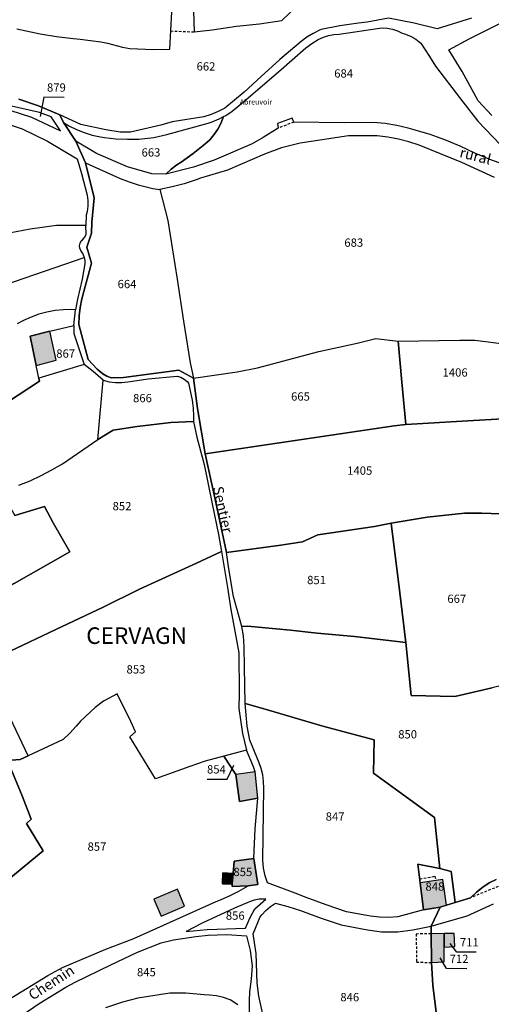
# Model space of a CAD drawing. Units: metres. Extents: x 1040904 to 1046574, y 6330892 to 6338823.
# Drawn here: x 1044622 to 1044736, y 6333652 to 6333890 of the extents above; entities that cross this region are included whole.
import ezdxf
from ezdxf.enums import TextEntityAlignment as Align

# ---------------------------------------------------------------- set-up
doc = ezdxf.new("R2010")
doc.units = ezdxf.units.M
doc.linetypes.add('TOPO1', pattern=[1, 0.6, -0.4])
for name, color, linetype in [('ig_cad_bati_dur', 152, 'CONTINUOUS'), ('ig_cad_bati_dur_hach', 24, 'CONTINUOUS'), ('ig_cad_detail_lineaire', 252, 'TOPO1'), ('ig_cad_divers_texte', 8, 'CONTINUOUS'), ('ig_cad_fleche_de_rattachement', 3, 'CONTINUOUS'), ('ig_cad_lieudit', 7, 'ByLayer'), ('ig_cad_lieudit_texte', 210, 'CONTINUOUS'), ('ig_cad_nom_voie', 8, 'CONTINUOUS'), ('ig_cad_parcel', 3, 'CONTINUOUS'), ('ig_cad_parcel_num', 3, 'CONTINUOUS')]:
    doc.layers.add(name, color=color, linetype=linetype)
doc.styles.add('Times New Roman', font='times.ttf')

msp = doc.modelspace()

# ---------------------------------------------------------------- hatches: boundary and pattern name
at = {"layer": 'ig_cad_bati_dur_hach'}
for points in [[(1044624.48, 6333813.55), (1044625.92, 6333806.45), (1044630.74, 6333807.7), (1044629.21, 6333814.71)], [(1044679.42, 6333701.97), (1044678.79, 6333708.36), (1044674.13, 6333707.72), (1044674.95, 6333701.18)], [(1044673.22, 6333680.61), (1044677.05, 6333680.84), (1044679.4, 6333681.16), (1044678.4, 6333687.44), (1044673.71, 6333686.8), (1044673.49, 6333683.75), (1044673.2, 6333681.27)], [(1044673.49, 6333683.75), (1044670.99, 6333683.93), (1044670.86, 6333681.31), (1044673.2, 6333681.27)], [(1044719.36, 6333674.99), (1044723.37, 6333675.68), (1044724.9, 6333676.15), (1044724.06, 6333682.33), (1044718.58, 6333681.56)], [(1044656.05, 6333673.49), (1044661.75, 6333675.87), (1044660.02, 6333680), (1044654.33, 6333677.62)], [(1044724.37, 6333669.29), (1044721.19, 6333669.24), (1044721.27, 6333662.28), (1044724.35, 6333662.47), (1044724.36, 6333666)], [(1044726.8, 6333669.33), (1044724.37, 6333669.29), (1044724.36, 6333666), (1044726.89, 6333666.13)]]:
    msp.add_hatch(color=256, dxfattribs=at).paths.add_polyline_path(points)

# ---------------------------------------------------------------- linework, layer by layer
at = {"layer": 'ig_cad_bati_dur'}
for points in [[(1044624.48, 6333813.55), (1044625.92, 6333806.45), (1044630.74, 6333807.7), (1044629.21, 6333814.71)], [(1044679.42, 6333701.97), (1044678.79, 6333708.36), (1044674.13, 6333707.72), (1044674.95, 6333701.18)], [(1044673.22, 6333680.61), (1044677.05, 6333680.84), (1044679.4, 6333681.16), (1044678.4, 6333687.44), (1044673.71, 6333686.8), (1044673.49, 6333683.75), (1044673.2, 6333681.27)], [(1044673.49, 6333683.75), (1044670.99, 6333683.93), (1044670.86, 6333681.31), (1044673.2, 6333681.27)], [(1044719.36, 6333674.99), (1044723.37, 6333675.68), (1044724.9, 6333676.15), (1044724.06, 6333682.33), (1044718.58, 6333681.56)], [(1044656.05, 6333673.49), (1044661.75, 6333675.87), (1044660.02, 6333680), (1044654.33, 6333677.62)], [(1044724.37, 6333669.29), (1044721.19, 6333669.24), (1044721.27, 6333662.28), (1044724.35, 6333662.47), (1044724.36, 6333666)], [(1044726.8, 6333669.33), (1044724.37, 6333669.29), (1044724.36, 6333666), (1044726.89, 6333666.13)]]:
    msp.add_lwpolyline(points, close=True, dxfattribs=at)
at = {"layer": 'ig_cad_detail_lineaire'}
for points in [[(1044658.38, 6333887.21), (1044664.02, 6333886.97)], [(1044688.07, 6333865.19), (1044684.32, 6333863.75)], [(1044752.32, 6333685.58), (1044739.24, 6333681.4), (1044730.73, 6333677.94)], [(1044718.46, 6333682.47), (1044722.08, 6333683.12), (1044722.37, 6333682.08)], [(1044721.19, 6333669.24), (1044717.62, 6333669.17), (1044717.67, 6333662.39), (1044721.27, 6333662.28)]]:
    msp.add_lwpolyline(points, dxfattribs=at)
at = {"layer": 'ig_cad_fleche_de_rattachement'}
for points in [[(1044632.67, 6333871.16), (1044627.8, 6333871.19), (1044626.9, 6333866.57)], [(1044667.14, 6333706.55), (1044672.04, 6333706.52), (1044673.6, 6333709.93)], [(1044732.11, 6333664.78), (1044727.4, 6333664.81), (1044725.81, 6333666.85)], [(1044729.86, 6333660.78), (1044724.91, 6333660.81), (1044723.43, 6333663.44)]]:
    msp.add_lwpolyline(points, dxfattribs=at)
at = {"layer": 'ig_cad_lieudit'}
for points in [[(1044735.96, 6333728.59), (1044726.89, 6333726.53), (1044716.41, 6333726.79), (1044715.09, 6333739.52), (1044715.09, 6333739.56), (1044713.68, 6333751.57), (1044711.61, 6333768.39), (1044707.57, 6333767.53), (1044693.91, 6333765.59), (1044690.21, 6333763.9), (1044684.96, 6333763.05), (1044671.84, 6333761.3), (1044669.05, 6333774.49), (1044666.66, 6333785.08), (1044664.81, 6333796.05), (1044663.88, 6333803.34), (1044660.34, 6333805.31), (1044647.02, 6333803.5), (1044644.05, 6333803.47), (1044642.98, 6333803.87), (1044641.99, 6333804.42), (1044641.11, 6333805.11), (1044640.65, 6333805.55), (1044638.48, 6333807.87), (1044636.22, 6333816.3), (1044636.3, 6333818.41), (1044636.53, 6333820.48), (1044636.94, 6333822.53), (1044639.26, 6333831.17), (1044638.14, 6333835.01), (1044639.28, 6333838.38), (1044639.39, 6333841.07), (1044639.91, 6333846.92), (1044637.79, 6333855.39), (1044635.47, 6333860.59), (1044632.53, 6333865.11), (1044631.6, 6333866.97), (1044626.51, 6333869.12), (1044621.74, 6333870.71)], [(1044621.74, 6333870.71), (1044626.51, 6333869.12), (1044631.6, 6333866.97), (1044632.53, 6333865.11), (1044635.47, 6333860.59), (1044637.79, 6333855.39), (1044639.91, 6333846.92), (1044639.39, 6333841.07), (1044639.28, 6333838.38), (1044638.14, 6333835.01), (1044639.26, 6333831.17), (1044636.94, 6333822.53), (1044636.53, 6333820.48), (1044636.3, 6333818.41), (1044636.22, 6333816.3), (1044638.48, 6333807.87), (1044640.65, 6333805.55), (1044641.11, 6333805.11), (1044641.99, 6333804.42), (1044642.98, 6333803.87), (1044644.05, 6333803.47), (1044647.02, 6333803.5), (1044660.34, 6333805.31), (1044663.88, 6333803.34), (1044664.81, 6333796.05), (1044666.66, 6333785.08), (1044669.05, 6333774.49), (1044671.84, 6333761.3), (1044684.96, 6333763.05), (1044690.21, 6333763.9), (1044693.91, 6333765.59), (1044707.57, 6333767.53), (1044711.61, 6333768.39), (1044713.68, 6333751.57), (1044715.09, 6333739.56), (1044715.09, 6333739.52), (1044716.41, 6333726.79), (1044726.89, 6333726.53), (1044735.96, 6333728.59)], [(1044722.88, 6333646.36), (1044721.65, 6333656.79), (1044721.27, 6333662.28), (1044721.19, 6333669.24), (1044721.18, 6333671.03), (1044723.37, 6333675.68), (1044724.9, 6333676.15), (1044727, 6333676.8), (1044730.73, 6333677.94), (1044732.16, 6333679.3), (1044733.65, 6333680.46), (1044735.22, 6333681.49), (1044736.88, 6333682.37)], [(1044736.88, 6333682.37), (1044735.22, 6333681.49), (1044733.65, 6333680.46), (1044732.16, 6333679.3), (1044730.73, 6333677.94), (1044727, 6333676.8), (1044724.9, 6333676.15), (1044723.37, 6333675.68), (1044721.18, 6333671.03), (1044721.19, 6333669.24), (1044721.27, 6333662.28), (1044721.65, 6333656.79), (1044722.88, 6333646.36)]]:
    msp.add_lwpolyline(points, dxfattribs=at)
at = {"layer": 'ig_cad_parcel'}
for points in [[(1044621.25, 6333887.69), (1044626.89, 6333886.51), (1044630.85, 6333885.87), (1044634.83, 6333885.4), (1044636.58, 6333885.25), (1044641.5, 6333884.56), (1044643.14, 6333884.29), (1044646.79, 6333883.33), (1044648.49, 6333882.95), (1044654.27, 6333882.75), (1044658.14, 6333882.81), (1044658.63, 6333891.79)], [(1044621.25, 6333887.69), (1044626.89, 6333886.51), (1044630.85, 6333885.87), (1044634.83, 6333885.4), (1044636.58, 6333885.25), (1044641.5, 6333884.56), (1044643.14, 6333884.29), (1044646.79, 6333883.33), (1044648.49, 6333882.95), (1044654.27, 6333882.75), (1044658.14, 6333882.81), (1044658.63, 6333891.79)], [(1044663.85, 6333891.97), (1044664.02, 6333886.97), (1044668.39, 6333887.47), (1044674.22, 6333888.35), (1044679.8, 6333888.91), (1044685.22, 6333889.74), (1044688.73, 6333893.15)], [(1044663.85, 6333891.97), (1044664.02, 6333886.97), (1044668.39, 6333887.47), (1044674.22, 6333888.35), (1044679.8, 6333888.91), (1044685.22, 6333889.74), (1044688.73, 6333893.15)], [(1044730.98, 6333890.28), (1044722.67, 6333887.71), (1044717.11, 6333889.07), (1044710.96, 6333890.29), (1044705.81, 6333889.34), (1044703.7, 6333889.09), (1044699.2, 6333888.41), (1044694.72, 6333887.56), (1044694.29, 6333887.38), (1044692.72, 6333886.62), (1044691.22, 6333885.71), (1044689.82, 6333884.65), (1044684.69, 6333880.34), (1044680.2, 6333876.25), (1044676.08, 6333872.4), (1044671.48, 6333868.56), (1044669.84, 6333867.73), (1044668.14, 6333867.03), (1044666.38, 6333866.49), (1044658.71, 6333865.25), (1044655.99, 6333864.47), (1044648.71, 6333862.74), (1044646.23, 6333862.77), (1044642.7, 6333863.33), (1044636.68, 6333864.63), (1044631.6, 6333866.97), (1044626.51, 6333869.12), (1044621.74, 6333870.71)], [(1044735.83, 6333866.76), (1044732.52, 6333870.33), (1044728.71, 6333877.4), (1044725.48, 6333882.64), (1044730.55, 6333885.35), (1044737.77, 6333889.01)], [(1044738.76, 6333854.93), (1044735.39, 6333856.19), (1044731.79, 6333857.71), (1044728.25, 6333859.38), (1044724.52, 6333860.9), (1044720.95, 6333862.18), (1044717.33, 6333863.29), (1044715.67, 6333863.74), (1044712.9, 6333864.38), (1044710.11, 6333864.84), (1044707.29, 6333865.13), (1044700.27, 6333865.03), (1044688.07, 6333865.19), (1044687.7, 6333866.12), (1044684.15, 6333864.85), (1044684.32, 6333863.75), (1044680.68, 6333861.46), (1044678, 6333859.97), (1044668.87, 6333856.04), (1044663.87, 6333854.34), (1044657.24, 6333852.6), (1044658.51, 6333853.81), (1044659.89, 6333854.9), (1044660.89, 6333855.57), (1044663.83, 6333857.66), (1044666.63, 6333859.86), (1044667.79, 6333860.95), (1044668.82, 6333862.15), (1044669.74, 6333863.48), (1044670.49, 6333864.88), (1044671.16, 6333866.53), (1044671.7, 6333866.82), (1044673.25, 6333867.83), (1044675.45, 6333869.73), (1044684.4, 6333877.31), (1044690.97, 6333883.17), (1044692.42, 6333884.21), (1044693.95, 6333885.11), (1044695.21, 6333885.71), (1044696.44, 6333886.11), (1044697.71, 6333886.34), (1044699, 6333886.42), (1044708.79, 6333887.92), (1044709.36, 6333887.94), (1044710.63, 6333887.88), (1044711.87, 6333887.66), (1044713.09, 6333887.26), (1044714.24, 6333886.71), (1044714.8, 6333886.53), (1044716.2, 6333885.94), (1044717.52, 6333885.19), (1044718.76, 6333884.3), (1044720.78, 6333881.03), (1044722.25, 6333878.73), (1044728.28, 6333870.81), (1044732.45, 6333865.45), (1044737.98, 6333859.75)], [(1044615.25, 6333865.96), (1044622.56, 6333863.61), (1044628.63, 6333860.62), (1044635.85, 6333856.34), (1044636.89, 6333852.83), (1044638.22, 6333847.54), (1044638.39, 6333846.24), (1044638.38, 6333844.92), (1044638.2, 6333843.62), (1044638, 6333842.76), (1044637.9, 6333840.27), (1044630.83, 6333840.23), (1044624.46, 6333839.38), (1044619.45, 6333838.42)], [(1044736.47, 6333851.86), (1044728.6, 6333855.48), (1044718.31, 6333859.6), (1044715.81, 6333860.42), (1044713.33, 6333861.07), (1044710.8, 6333861.54), (1044708.23, 6333861.86), (1044701.24, 6333861.86), (1044689.65, 6333860.13), (1044685.14, 6333859.02), (1044681.05, 6333857.44), (1044672.06, 6333853.61), (1044665.55, 6333851.69), (1044664.5, 6333851.29), (1044661.63, 6333850.33), (1044658.7, 6333849.54), (1044655.74, 6333848.9), (1044657.69, 6333841.48), (1044659.96, 6333827.28), (1044661.48, 6333817.14), (1044663.07, 6333807.1), (1044663.88, 6333803.34), (1044674.44, 6333804.89), (1044679.3, 6333805.84), (1044694.15, 6333809.83), (1044703.39, 6333811.81), (1044707.9, 6333812.92), (1044713.28, 6333812.31), (1044728.16, 6333812.56), (1044731.72, 6333812.54), (1044739.4, 6333811.59)], [(1044608.71, 6333822.65), (1044637.53, 6333832.51), (1044637.5, 6333832.67), (1044637.16, 6333833.47), (1044636.68, 6333834.18), (1044636.47, 6333834.73), (1044636.41, 6333835.36), (1044636.51, 6333835.99), (1044636.78, 6333836.55), (1044637.1, 6333836.81), (1044637.6, 6333837.38), (1044637.97, 6333838.04), (1044637.9, 6333840.27), (1044630.83, 6333840.23), (1044624.46, 6333839.38), (1044619.45, 6333838.42)], [(1044608.71, 6333822.65), (1044637.53, 6333832.51), (1044637.67, 6333831.82), (1044637.68, 6333830.95), (1044637.05, 6333827.28), (1044635.9, 6333822.46), (1044635.41, 6333819.9), (1044635.41, 6333819.88), (1044634.54, 6333819.93), (1044632.52, 6333819.91), (1044630.51, 6333819.7), (1044628.52, 6333819.35), (1044626.58, 6333818.82), (1044624.68, 6333818.13), (1044622.85, 6333817.28), (1044621.31, 6333816.49)], [(1044619.02, 6333797.59), (1044626.7, 6333802.64), (1044626.54, 6333803.36), (1044625.92, 6333806.45), (1044624.48, 6333813.55), (1044629.21, 6333814.71), (1044634.99, 6333816.13), (1044635.41, 6333819.88), (1044634.54, 6333819.93), (1044632.52, 6333819.91), (1044630.51, 6333819.7), (1044628.52, 6333819.35), (1044626.58, 6333818.82), (1044624.68, 6333818.13), (1044622.85, 6333817.28), (1044621.31, 6333816.49)], [(1044621.76, 6333777.56), (1044624.49, 6333778.62), (1044627.16, 6333779.85), (1044629.74, 6333781.22), (1044632.25, 6333782.73), (1044640.77, 6333788.57), (1044642.08, 6333802.86), (1044639.65, 6333805.02), (1044637.5, 6333806.7), (1044626.54, 6333803.36), (1044626.7, 6333802.64), (1044619.02, 6333797.59)], [(1044621.76, 6333777.56), (1044624.49, 6333778.62), (1044627.16, 6333779.85), (1044629.74, 6333781.22), (1044632.25, 6333782.73), (1044640.77, 6333788.57), (1044644.54, 6333790.8), (1044650.26, 6333791.68), (1044658.43, 6333792.67), (1044663.86, 6333792.9), (1044664.69, 6333789.13), (1044666.48, 6333782.53), (1044668.39, 6333773.06), (1044669.94, 6333765.63), (1044670.62, 6333761.52), (1044664.62, 6333758.72), (1044650.84, 6333752.4), (1044642.08, 6333748.1), (1044630.67, 6333742.66), (1044613.16, 6333734.43)], [(1044620.58, 6333753.78), (1044634.05, 6333761.46), (1044630.04, 6333768.46), (1044627.92, 6333772.41), (1044620.75, 6333770.21)], [(1044613.16, 6333734.43), (1044630.67, 6333742.66), (1044642.08, 6333748.1), (1044650.84, 6333752.4), (1044664.62, 6333758.72), (1044670.62, 6333761.52), (1044672.06, 6333752.82), (1044672.88, 6333747.56), (1044674.78, 6333737.09), (1044674.87, 6333727.4), (1044674.85, 6333723.6), (1044675.71, 6333717.58), (1044676.67, 6333713.58), (1044671.23, 6333712.15), (1044666.72, 6333710.91), (1044662.97, 6333709.65), (1044654.73, 6333706.67), (1044648.49, 6333716.82), (1044649.87, 6333717.97), (1044648.74, 6333720.46), (1044645.48, 6333727.19), (1044642.18, 6333725.36), (1044640.19, 6333723.85), (1044636.6, 6333720.59), (1044635.6, 6333719.36), (1044634.07, 6333717.7), (1044632.44, 6333716.16), (1044623.98, 6333712.23), (1044616.72, 6333727.35)], [(1044736.88, 6333682.37), (1044735.22, 6333681.49), (1044733.65, 6333680.46), (1044732.16, 6333679.3), (1044730.73, 6333677.94), (1044727, 6333676.8), (1044726.07, 6333684.28), (1044723.31, 6333685.01), (1044722.01, 6333697.32), (1044712.65, 6333704.17), (1044707.3, 6333707.99), (1044707.5, 6333716.05), (1044695.08, 6333719.37), (1044680.61, 6333723.66), (1044676.34, 6333724.82), (1044676.16, 6333733.59), (1044676.11, 6333738.58), (1044675.95, 6333741.16), (1044675.52, 6333743.38), (1044676.88, 6333743.51), (1044687.25, 6333742.57), (1044693.7, 6333741.82), (1044702.7, 6333741.03), (1044715.09, 6333739.52), (1044716.41, 6333726.79), (1044726.89, 6333726.53), (1044735.96, 6333728.59)], [(1044619.04, 6333711.04), (1044622.07, 6333711.33), (1044623.98, 6333712.23), (1044616.72, 6333727.35)], [(1044619.85, 6333653.71), (1044628.72, 6333659.12), (1044632.25, 6333661.06), (1044642.73, 6333665.53), (1044649.45, 6333668.1), (1044669.39, 6333677.03), (1044670.01, 6333677.27), (1044672.43, 6333678.31), (1044674.79, 6333679.49), (1044677.05, 6333680.84), (1044673.22, 6333680.61), (1044673.2, 6333681.27), (1044670.86, 6333681.31), (1044670.99, 6333683.93), (1044673.49, 6333683.75), (1044673.71, 6333686.8), (1044678.4, 6333687.44), (1044678.78, 6333694.55), (1044679.42, 6333701.97), (1044674.95, 6333701.18), (1044674.13, 6333707.72), (1044671.23, 6333712.15), (1044666.72, 6333710.91), (1044662.97, 6333709.65), (1044654.73, 6333706.67), (1044648.49, 6333716.82), (1044649.87, 6333717.97), (1044648.74, 6333720.46), (1044645.48, 6333727.19), (1044642.18, 6333725.36), (1044640.19, 6333723.85), (1044636.6, 6333720.59), (1044635.6, 6333719.36), (1044634.07, 6333717.7), (1044632.44, 6333716.16), (1044623.98, 6333712.23), (1044622.07, 6333711.33), (1044619.04, 6333711.04), (1044622.56, 6333702.51), (1044624.74, 6333696.94), (1044623.56, 6333695.82), (1044627.64, 6333689.27), (1044619.34, 6333682.39)], [(1044619.34, 6333682.39), (1044627.64, 6333689.27), (1044623.56, 6333695.82), (1044624.74, 6333696.94), (1044622.56, 6333702.51), (1044619.04, 6333711.04)], [(1044681.71, 6333644.71), (1044679.67, 6333654.15), (1044679.22, 6333657.31), (1044678.97, 6333664.49), (1044678.3, 6333669.24), (1044680, 6333673.28), (1044680.38, 6333673.78), (1044681.36, 6333674.85), (1044682.45, 6333675.81), (1044683.66, 6333676.63), (1044686.68, 6333675.82), (1044689.66, 6333674.86), (1044694.67, 6333672.97), (1044699.53, 6333671.4), (1044705.85, 6333670.16), (1044709.26, 6333669.68), (1044713.15, 6333669.67), (1044716.81, 6333670.19), (1044721.18, 6333671.03), (1044721.19, 6333669.24), (1044721.27, 6333662.28), (1044721.65, 6333656.79), (1044722.88, 6333646.36)], [(1044722.88, 6333646.36), (1044721.65, 6333656.79), (1044721.27, 6333662.28), (1044724.35, 6333662.47), (1044724.36, 6333666), (1044726.89, 6333666.13), (1044726.8, 6333669.33), (1044724.37, 6333669.29), (1044721.19, 6333669.24), (1044721.18, 6333671.03), (1044729.91, 6333673.59), (1044736.26, 6333676.48)], [(1044622.56, 6333649.56), (1044626.67, 6333652.39), (1044633.12, 6333656.31), (1044635.3, 6333657.51), (1044643.92, 6333661.77), (1044650.36, 6333664.75), (1044656.05, 6333667.08), (1044659.09, 6333667.8), (1044664.44, 6333668.59), (1044667.44, 6333668.93), (1044671.89, 6333669.05), (1044676.64, 6333668.77), (1044677.58, 6333665.18), (1044678.04, 6333661.48), (1044677.77, 6333658.23), (1044677.37, 6333655.21), (1044677.32, 6333653.05), (1044677.34, 6333650.33)], [(1044674.56, 6333652.04), (1044672.75, 6333653.26), (1044671.11, 6333653.82), (1044669.43, 6333654.21), (1044667.73, 6333654.44), (1044666.47, 6333654.5), (1044662.03, 6333654.92), (1044658.18, 6333654.9), (1044650.49, 6333653.68), (1044646.75, 6333652.73), (1044642.64, 6333651.36)]]:
    msp.add_lwpolyline(points, dxfattribs=at)
for points in [[(1044610.17, 6333870.8), (1044619.61, 6333868.12), (1044624.78, 6333866.39), (1044631.81, 6333863.12), (1044629.54, 6333866.5), (1044626.74, 6333867.49), (1044619.29, 6333869.21)], [(1044657.24, 6333852.6), (1044653.83, 6333852.7), (1044647.93, 6333854.43), (1044640.46, 6333857.66), (1044635.47, 6333860.59), (1044632.53, 6333865.11), (1044633.81, 6333864.34), (1044635.63, 6333863.42), (1044637.51, 6333862.66), (1044639.45, 6333862.07), (1044641.43, 6333861.63), (1044642.44, 6333861.48), (1044645.17, 6333861.2), (1044647.92, 6333861.07), (1044650.67, 6333861.12), (1044654.35, 6333861.47), (1044657.43, 6333862.19), (1044667.42, 6333864.93), (1044668.38, 6333865.25), (1044670.08, 6333865.96), (1044671.16, 6333866.53), (1044670.49, 6333864.88), (1044669.74, 6333863.48), (1044668.82, 6333862.15), (1044667.79, 6333860.95), (1044666.63, 6333859.86), (1044663.83, 6333857.66), (1044660.89, 6333855.57), (1044659.89, 6333854.9), (1044658.51, 6333853.81)], [(1044655.74, 6333848.9), (1044657.69, 6333841.48), (1044659.96, 6333827.28), (1044661.48, 6333817.14), (1044663.07, 6333807.1), (1044663.88, 6333803.34), (1044660.34, 6333805.31), (1044647.02, 6333803.5), (1044644.05, 6333803.47), (1044642.98, 6333803.87), (1044641.99, 6333804.42), (1044641.11, 6333805.11), (1044640.65, 6333805.55), (1044638.48, 6333807.87), (1044636.22, 6333816.3), (1044636.3, 6333818.41), (1044636.53, 6333820.48), (1044636.94, 6333822.53), (1044639.26, 6333831.17), (1044638.14, 6333835.01), (1044639.28, 6333838.38), (1044639.39, 6333841.07), (1044639.91, 6333846.92), (1044637.79, 6333855.39), (1044646.2, 6333851.62), (1044648.33, 6333850.75), (1044650.52, 6333850.03), (1044654.04, 6333849.16)], [(1044626.54, 6333803.36), (1044625.92, 6333806.45), (1044624.48, 6333813.55), (1044629.21, 6333814.71), (1044634.99, 6333816.13), (1044635, 6333814.15), (1044637.5, 6333806.7)], [(1044663.88, 6333803.34), (1044674.44, 6333804.89), (1044679.3, 6333805.84), (1044694.15, 6333809.83), (1044703.39, 6333811.81), (1044707.9, 6333812.92), (1044713.28, 6333812.31), (1044714.16, 6333802.43), (1044715.13, 6333792.16), (1044712.31, 6333791.86), (1044666.66, 6333785.08), (1044664.81, 6333796.05)], [(1044739.42, 6333804.82), (1044739.3, 6333800.72), (1044739.77, 6333795.31), (1044739.91, 6333793.64), (1044730.04, 6333793.09), (1044715.13, 6333792.16), (1044714.16, 6333802.43), (1044713.28, 6333812.31), (1044728.16, 6333812.56), (1044731.72, 6333812.54), (1044739.4, 6333811.59), (1044739.56, 6333809.91), (1044739.59, 6333807.75)], [(1044642.08, 6333802.86), (1044643.56, 6333802.52), (1044645.06, 6333802.35), (1044646.58, 6333802.36), (1044648.08, 6333802.53), (1044652.92, 6333803.23), (1044659.94, 6333803.9), (1044660.82, 6333803.61), (1044661.61, 6333803.15), (1044662.33, 6333802.55), (1044662.66, 6333802.2), (1044663.6, 6333798.04), (1044663.84, 6333796.11), (1044663.91, 6333794.18), (1044663.86, 6333792.9), (1044658.43, 6333792.67), (1044650.26, 6333791.68), (1044644.54, 6333790.8), (1044640.77, 6333788.57)], [(1044739.91, 6333793.64), (1044740.37, 6333789.05), (1044742.55, 6333770.45), (1044733.43, 6333770.82), (1044729.23, 6333770.75), (1044720.28, 6333769.84), (1044711.61, 6333768.39), (1044707.57, 6333767.53), (1044693.91, 6333765.59), (1044690.21, 6333763.9), (1044684.96, 6333763.05), (1044671.84, 6333761.3), (1044669.05, 6333774.49), (1044666.66, 6333785.08), (1044712.31, 6333791.86), (1044715.13, 6333792.16), (1044730.04, 6333793.09)], [(1044588.03, 6333755.99), (1044590.95, 6333757.8), (1044597.91, 6333762.61), (1044603.29, 6333766.04), (1044606.73, 6333768.13), (1044611.45, 6333770.66), (1044613.84, 6333771.67), (1044616.09, 6333773.59), (1044618.04, 6333775.07), (1044620.75, 6333770.21), (1044627.92, 6333772.41), (1044630.04, 6333768.46), (1044634.05, 6333761.46), (1044620.58, 6333753.78), (1044616.46, 6333751.33), (1044612.91, 6333749.36), (1044594.91, 6333743.03)], [(1044743.63, 6333761.04), (1044745.17, 6333748.21), (1044747.15, 6333731.36), (1044743.5, 6333730.45), (1044735.96, 6333728.59), (1044726.89, 6333726.53), (1044716.41, 6333726.79), (1044715.09, 6333739.52), (1044715.09, 6333739.56), (1044713.68, 6333751.57), (1044711.61, 6333768.39), (1044720.28, 6333769.84), (1044729.23, 6333770.75), (1044733.43, 6333770.82), (1044742.55, 6333770.45)], [(1044711.61, 6333768.39), (1044713.68, 6333751.57), (1044715.09, 6333739.56), (1044715.09, 6333739.52), (1044702.7, 6333741.03), (1044693.7, 6333741.82), (1044687.25, 6333742.57), (1044676.88, 6333743.51), (1044675.52, 6333743.38), (1044673.54, 6333750.7), (1044672.38, 6333757.31), (1044671.84, 6333761.3), (1044684.96, 6333763.05), (1044690.21, 6333763.9), (1044693.91, 6333765.59), (1044707.57, 6333767.53)], [(1044723.31, 6333685.01), (1044718.03, 6333686.05), (1044718.58, 6333681.56), (1044719.36, 6333674.99), (1044713.19, 6333673.28), (1044710.98, 6333673.17), (1044708.76, 6333673.23), (1044706.55, 6333673.46), (1044705.66, 6333673.61), (1044700.82, 6333674.54), (1044695.92, 6333676.18), (1044691.09, 6333677.97), (1044688.44, 6333679.05), (1044681.75, 6333681.49), (1044681.2, 6333683.25), (1044680.8, 6333685.04), (1044680.58, 6333687.09), (1044680.82, 6333704.41), (1044680.77, 6333706.02), (1044680.57, 6333707.61), (1044680.2, 6333709.17), (1044679.73, 6333710.51), (1044677.5, 6333715.95), (1044676.86, 6333719.32), (1044676.34, 6333724.82), (1044680.61, 6333723.66), (1044695.08, 6333719.37), (1044707.5, 6333716.05), (1044707.3, 6333707.99), (1044712.65, 6333704.17), (1044722.01, 6333697.32)], [(1044671.23, 6333712.15), (1044674.13, 6333707.72), (1044674.95, 6333701.18), (1044679.42, 6333701.97), (1044678.79, 6333708.36), (1044678.37, 6333709.56), (1044676.67, 6333713.58)], [(1044677.05, 6333680.84), (1044673.22, 6333680.61), (1044673.2, 6333681.27), (1044670.86, 6333681.31), (1044670.99, 6333683.93), (1044673.49, 6333683.75), (1044673.71, 6333686.8), (1044678.4, 6333687.44), (1044679.4, 6333681.16)], [(1044727, 6333676.8), (1044724.9, 6333676.15), (1044723.37, 6333675.68), (1044719.36, 6333674.99), (1044718.58, 6333681.56), (1044718.03, 6333686.05), (1044723.31, 6333685.01), (1044726.07, 6333684.28)], [(1044676.45, 6333670.62), (1044677.52, 6333673.16), (1044678.66, 6333675.25), (1044681.31, 6333677.6), (1044680.93, 6333677.62), (1044679.72, 6333677.56), (1044678.52, 6333677.33), (1044677.38, 6333676.94), (1044673.79, 6333675.42), (1044665.94, 6333671.8), (1044662.14, 6333669.76), (1044667.16, 6333670.26)], [(1044724.36, 6333666), (1044724.37, 6333669.29), (1044721.19, 6333669.24), (1044721.27, 6333662.28), (1044724.35, 6333662.47)], [(1044724.36, 6333666), (1044726.89, 6333666.13), (1044726.8, 6333669.33), (1044724.37, 6333669.29)]]:
    msp.add_lwpolyline(points, close=True, dxfattribs=at)

# ---------------------------------------------------------------- texts
at = {"layer": 'ig_cad_divers_texte', "style": 'Times New Roman'}
msp.add_text('Abreuvoir', height=1.25, dxfattribs=at).set_placement((1044675.04, 6333869.06), align=Align.BOTTOM_LEFT)
at = {"layer": 'ig_cad_lieudit_texte', "style": 'Times New Roman'}
msp.add_text('CERVAGN', height=4, dxfattribs=at).set_placement((1044638, 6333737.96), align=Align.BOTTOM_LEFT)
at = {"layer": 'ig_cad_nom_voie', "style": 'Times New Roman'}
for s, rotation, p in [('rural', 345.8, (1044727.72, 6333856.02)), ('Sentier', 282.3, (1044667.76, 6333776.81)), ('Chemin', 32.9, (1044625.5, 6333652.42))]:
    msp.add_text(s, height=2.5, rotation=rotation, dxfattribs=at).set_placement(p, align=Align.BOTTOM_LEFT)
at = {"layer": 'ig_cad_parcel_num', "style": 'Times New Roman'}
for s, p in [('662', (1044664.62, 6333877.03)), ('684', (1044697.83, 6333875.33)), ('879', (1044628.54, 6333871.93)), ('663', (1044651.35, 6333856.26)), ('683', (1044700.28, 6333834.48)), ('664', (1044645.57, 6333824.48)), ('867', (1044630.77, 6333807.69)), ('1406', (1044723.97, 6333803.13)), ('866', (1044649.3, 6333796.94)), ('665', (1044687.42, 6333797.33)), ('1405', (1044700.96, 6333779.43)), ('852', (1044644.36, 6333770.85)), ('851', (1044691.3, 6333753.02)), ('667', (1044725.13, 6333748.49)), ('853', (1044647.73, 6333731.44)), ('850', (1044713.27, 6333715.77)), ('854', (1044667.14, 6333707.3)), ('847', (1044695.78, 6333695.91)), ('857', (1044638.32, 6333688.65)), ('855', (1044673.52, 6333682.54)), ('848', (1044719.84, 6333679.01)), ('856', (1044671.69, 6333671.99)), ('711', (1044728.16, 6333665.55)), ('712', (1044725.67, 6333661.55)), ('845', (1044650.25, 6333658.35)), ('846', (1044699.31, 6333652.3))]:
    msp.add_text(s, height=2, dxfattribs=at).set_placement(p, align=Align.BOTTOM_LEFT)

doc.saveas('drawing.dxf')
